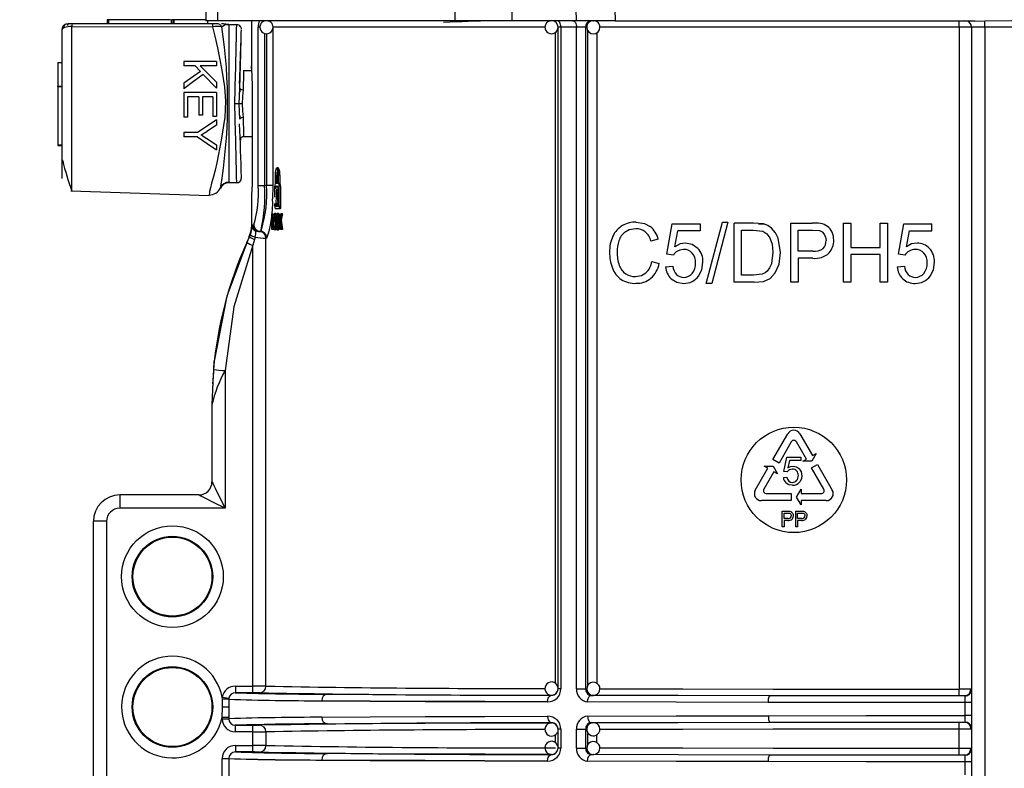
# Model space of a CAD drawing. Units: millimetres. Extents: x 5 to 619, y 2 to 447.
# Drawn here: x 33 to 48, y 177 to 188 of the extents above; entities that cross this region are included whole.
import ezdxf

# ---------------------------------------------------------------- set-up
doc = ezdxf.new("R2010")
doc.units = ezdxf.units.MM
doc.header["$PDSIZE"] = -1
doc.styles.add('SLDTEXTSTYLE2', font='TXT', dxfattribs={"width": 0.75})
doc.dimstyles.new('SLDDIMSTYLE0', dxfattribs={"dimtxt": 3.5, "dimasz": 3.302, "dimexe": 0, "dimexo": 0.0625, "dimgap": 0.875, "dimtad": 1, "dimlfac": 5, "dimrnd": 1e-09, "dimzin": 12, "dimdsep": 46, "dimtxsty": 'SLDTEXTSTYLE2', "dimsah": 1, "dimcen": 0.09, "dimadec": 0, "dimazin": 3, "dimtfac": 1, "dimtofl": 0, "dimtmove": 0, "dimatfit": 3, "dimfxl": 1, "dimfrac": 2, "dimtolj": 1, "dimtzin": 12, "dimarcsym": 0})

# ---------------------------------------------------------------- blocks, each defined once
blk = doc.blocks.new('_D_1')
at = {"color": 0, "lineweight": -2, "transparency": 16777216}
for p, q in [((33.301, 312.533), (23.705, 312.533)), ((23.705, 309.231), (23.705, 123.835)), ((35.178, 120.533), (23.705, 120.533))]:
    blk.add_line(p, q, dxfattribs=at)
at = {"color": 0, "transparency": 16777216}
for points in [[(23.154, 309.231), (24.255, 309.231), (23.705, 312.533)], [(23.154, 123.835), (24.255, 123.835), (23.705, 120.533)]]:
    blk.add_solid(points, dxfattribs=at)
at = {"layer": 'Defpoints', "color": 0, "transparency": 16777216}
for p in [(33.364, 312.533), (23.705, 120.533), (35.241, 120.533)]:
    blk.add_point(p, dxfattribs=at)
at = {"color": 0, "transparency": 16777216, "insert": (19.33, 218.463), "char_height": 3.5, "attachment_point": 2, "rotation": 90, "style": 'SLDTEXTSTYLE2'}
blk.add_mtext('\\A1;28 11/32"-37 51/64"', dxfattribs=at)

msp = doc.modelspace()

# ---------------------------------------------------------------- linework, layer by layer
for p, q in [((36.2432, 188.6346), (36.231, 187.9329)), ((36.4108, 187.9329), (36.4195, 188.6346)), ((40.017, 187.9329), (40.0257, 188.6346)), ((40.8853, 187.9329), (40.8767, 188.6346)), ((42.4364, 188.6329), (42.4472, 187.9329)), ((41.8439, 188.6242), (41.8549, 187.9329)), ((34.199, 187.8873), (34.1411, 187.8873)), ((36.3332, 187.8872), (34.199, 187.8872)), ((34.7316, 187.9473), (34.7316, 187.8873)), ((34.7516, 187.9473), (34.7316, 187.9473)), ((34.7516, 187.9473), (34.7516, 187.8873)), ((35.6966, 187.9473), (34.7516, 187.9473)), ((35.7116, 187.8873), (35.7116, 187.9473)), ((35.7316, 187.9473), (35.7116, 187.9473)), ((35.7316, 187.9473), (35.7316, 187.8873)), ((35.745, 187.9473), (35.7316, 187.9473)), ((35.745, 187.9473), (35.745, 187.8873)), ((36.2312, 187.9473), (35.745, 187.9473)), ((36.4108, 187.9329), (36.231, 187.9329)), ((36.2552, 187.9329), (36.2552, 187.8873)), ((36.3967, 187.8873), (36.3332, 187.8873)), ((40.017, 187.9329), (36.4108, 187.9329)), ((36.4992, 187.8873), (36.4668, 187.8873)), ((36.5333, 187.8813), (36.4992, 187.8873)), ((36.5163, 187.869), (36.5333, 187.8813)), ((36.9237, 187.9329), (36.9237, 187.246)), ((37.1519, 187.9329), (37.1519, 187.9327)), ((37.5268, 187.9244), (37.5269, 187.9329)), ((40.8853, 187.9329), (40.017, 187.9329)), ((41.8549, 187.9329), (40.8853, 187.9329)), ((42.4472, 187.9329), (41.8549, 187.9329)), ((42.1097, 187.9324), (42.1184, 187.9329)), ((42.4472, 187.9329), (47.9191, 187.9329)), ((47.9191, 187.9329), (48.0636, 187.9274)), ((48.0637, 187.8329), (48.0636, 187.9274)), ((34.0411, 187.7873), (34.0411, 185.5349)), ((34.1955, 187.8466), (36.3297, 187.8406)), ((34.1955, 185.3525), (34.1955, 187.8466)), ((36.4735, 187.8381), (36.5163, 187.869)), ((36.5811, 187.8728), (36.5811, 185.473)), ((36.5811, 187.8728), (36.7006, 187.8728)), ((36.7006, 187.8728), (36.7005, 187.8655)), ((36.7693, 187.7562), (36.7702, 187.7874)), ((37.0242, 185.4329), (37.0242, 187.8329)), ((37.0518, 187.8329), (37.0242, 187.8329)), ((37.1234, 187.7385), (37.1234, 185.4329)), ((37.1519, 187.7342), (37.1519, 185.4329)), ((37.2507, 187.8329), (37.2507, 185.4329)), ((41.3727, 187.8329), (37.2507, 187.8329)), ((41.5431, 177.8713), (41.5431, 187.7557)), ((41.6253, 187.8329), (41.5825, 187.8329)), ((41.5825, 177.791), (41.5825, 187.8329)), ((41.8628, 187.8329), (41.6253, 187.8329)), ((41.6253, 187.8329), (41.6253, 177.791)), ((41.8628, 177.7898), (41.8628, 187.8329)), ((42.0019, 187.8329), (41.8628, 187.8329)), ((42.0019, 177.7898), (42.0019, 187.8329)), ((42.0019, 187.8329), (42.0184, 187.8329)), ((42.0345, 177.8419), (42.0345, 187.779)), ((42.1721, 187.7488), (42.1721, 177.8726)), ((47.6756, 187.8329), (42.2179, 187.8329)), ((47.8637, 187.8329), (47.6756, 187.8329)), ((47.6756, 187.8329), (47.6756, 177.7822)), ((48.0637, 187.8329), (47.8637, 187.8329)), ((47.8637, 187.8329), (47.8637, 174.5329)), ((48.6637, 187.8329), (48.0637, 187.8329)), ((48.0637, 187.8329), (48.0637, 174.5329)), ((33.9811, 187.2981), (33.9811, 186.9393)), ((33.9811, 187.2981), (34.0411, 187.2981)), ((35.8947, 187.3119), (35.8947, 187.2458)), ((36.3947, 187.3119), (35.8947, 187.3119)), ((36.3947, 187.3119), (36.3947, 187.2458)), ((36.068, 187.2458), (35.8947, 187.2458)), ((36.1478, 187.1639), (35.8947, 186.9859)), ((36.068, 187.2458), (36.1478, 187.1639)), ((36.3947, 187.2458), (36.1468, 187.2458)), ((36.1468, 187.2458), (36.3947, 186.9975)), ((36.9271, 187.1729), (36.7962, 187.1729)), ((35.8947, 186.9859), (35.8947, 186.8986)), ((36.1921, 187.1175), (36.3947, 186.9078)), ((36.3947, 186.9975), (36.3947, 186.9078)), ((33.9811, 186.9393), (34.0411, 186.9393)), ((33.9811, 186.9293), (33.9811, 186.9393)), ((34.0411, 186.9293), (33.9811, 186.9293)), ((33.9811, 186.9293), (33.9811, 186.0493)), ((35.8947, 186.8419), (35.8947, 186.4688)), ((36.3947, 186.8419), (35.8947, 186.8419)), ((36.3947, 186.8419), (36.3947, 186.4804)), ((36.7371, 186.6729), (36.7472, 186.9069)), ((36.7506, 186.9002), (36.7449, 186.8501)), ((36.1239, 186.7758), (35.9537, 186.7758)), ((35.9537, 186.7758), (35.9537, 186.4688)), ((36.1239, 186.7758), (36.1239, 186.4992)), ((36.3357, 186.7758), (36.1826, 186.7758)), ((36.1826, 186.7758), (36.1826, 186.4992)), ((36.3357, 186.7758), (36.3357, 186.4804)), ((36.9365, 186.7129), (36.9365, 185.4129)), ((36.7472, 186.4389), (36.7371, 186.6729)), ((35.9537, 186.4688), (35.8947, 186.4688)), ((36.1826, 186.4992), (36.1239, 186.4992)), ((36.3947, 186.4804), (36.3357, 186.4804)), ((36.3947, 186.4293), (36.3947, 186.3488)), ((36.7448, 186.4973), (36.7505, 186.4468)), ((35.8947, 186.2366), (35.8947, 186.1704)), ((36.1065, 186.2366), (35.8947, 186.2366)), ((36.3947, 186.3488), (36.244, 186.2502)), ((36.1065, 186.1704), (35.8947, 186.1704)), ((36.2477, 186.1448), (36.3947, 186.0479)), ((36.7966, 186.1729), (36.9365, 186.1729)), ((33.9811, 186.0493), (34.0411, 186.0493)), ((33.9811, 186.0493), (33.9811, 186.0393)), ((33.9811, 186.0393), (34.0411, 186.0393)), ((36.3947, 186.0479), (36.3947, 185.9709)), ((37.3316, 185.6992), (37.3112, 185.6992)), ((36.7706, 185.5447), (36.7703, 185.556)), ((37.2899, 185.4592), (37.2899, 185.5872)), ((37.2929, 185.4592), (37.2929, 185.5872)), ((37.2929, 185.5872), (37.3132, 185.5872)), ((37.3132, 185.4592), (37.3132, 185.5872)), ((37.3303, 185.5872), (37.3303, 185.4592)), ((37.3335, 185.4592), (37.3335, 185.5872)), ((37.354, 185.5872), (37.3335, 185.5872)), ((37.354, 185.5872), (37.354, 185.4592)), ((34.1815, 185.3518), (36.2804, 185.2785)), ((36.7006, 185.473), (36.5811, 185.473)), ((36.7006, 185.473), (36.7005, 185.4799)), ((37.0242, 185.4329), (37.1234, 185.4329)), ((37.1519, 185.4329), (37.1234, 185.4329)), ((37.2507, 185.4329), (37.1519, 185.4329)), ((37.2507, 185.4329), (37.2451, 185.2279)), ((37.2783, 185.2521), (37.2783, 185.4192)), ((37.2856, 185.4592), (37.2899, 185.4592)), ((37.3303, 185.4592), (37.2929, 185.4592)), ((37.3385, 185.4592), (37.3335, 185.4592)), ((37.3589, 185.4592), (37.3385, 185.4592)), ((37.3673, 185.4192), (37.3469, 185.4192)), ((37.3469, 185.1152), (37.3469, 185.4192)), ((37.3673, 185.4192), (37.3673, 185.1152)), ((36.9237, 185.3129), (36.9237, 184.8226)), ((36.9322, 185.3129), (36.9237, 185.3129)), ((37.2996, 185.1573), (37.3056, 185.2672)), ((37.3167, 185.2672), (37.323, 185.1573)), ((37.2783, 185.1152), (37.2783, 185.1573)), ((37.3385, 185.0752), (37.2856, 185.0752)), ((37.323, 185.1573), (37.2996, 185.1573)), ((37.3589, 185.0752), (37.3385, 185.0752)), ((37.3469, 185.1152), (37.3673, 185.1152)), ((37.2333, 185.0032), (37.2375, 185.0032)), ((37.2333, 184.7632), (37.2333, 185.0032)), ((37.2375, 185.0032), (37.2375, 184.7915)), ((37.2375, 185.0032), (37.2577, 185.0032)), ((37.2577, 185.0032), (37.2577, 184.9775)), ((37.2657, 184.9569), (37.2828, 184.9569)), ((37.2946, 185.0074), (37.2743, 185.0074)), ((37.3037, 184.9915), (37.2834, 184.9915)), ((37.299, 184.9472), (37.2897, 184.9472)), ((37.3237, 184.9312), (37.3034, 184.9312)), ((37.3222, 184.9668), (37.3076, 184.9668)), ((37.3358, 185.0073), (37.3154, 185.0073)), ((37.325, 184.9468), (37.3237, 184.9312)), ((37.3389, 184.9889), (37.3257, 184.9889)), ((37.3389, 184.93), (37.3262, 184.93)), ((37.3389, 184.9374), (37.3316, 184.9374)), ((37.3389, 185.0032), (37.3446, 185.0032)), ((37.3389, 184.7632), (37.3389, 185.0032)), ((37.3446, 185.0032), (37.3446, 184.8842)), ((37.3761, 184.9059), (37.3557, 184.9059)), ((37.365, 185.0032), (37.365, 184.996)), ((37.3663, 185.0032), (37.3744, 185.0032)), ((37.3949, 185.0032), (37.3744, 185.0032)), ((36.9358, 184.8152), (36.9373, 184.8237)), ((36.9373, 184.8237), (36.9392, 184.8329)), ((36.9392, 184.8329), (36.9598, 184.8329)), ((36.9632, 184.7637), (36.9885, 184.7377)), ((36.9922, 184.7447), (36.9885, 184.7377)), ((37.0698, 184.7596), (37.0595, 184.7329)), ((37.0742, 184.7595), (37.0595, 184.7329)), ((37.0737, 184.7495), (37.1018, 184.7232)), ((37.2536, 184.7632), (37.2333, 184.7632)), ((37.2375, 184.7915), (37.2536, 184.7915)), ((37.2624, 184.7915), (37.2536, 184.7915)), ((37.2536, 184.7915), (37.2536, 184.7632)), ((37.2696, 184.7632), (37.2536, 184.7632)), ((37.2577, 184.8139), (37.2577, 184.7915)), ((37.2825, 184.8796), (37.2622, 184.8796)), ((37.2656, 184.8112), (37.2859, 184.8112)), ((37.2946, 184.7591), (37.2743, 184.7591)), ((37.3034, 184.7738), (37.2831, 184.7738)), ((37.2992, 184.8175), (37.2896, 184.8175)), ((37.297, 184.8829), (37.2919, 184.8829)), ((37.3225, 184.8852), (37.3022, 184.8852)), ((37.3043, 184.7779), (37.3034, 184.7738)), ((37.324, 184.8316), (37.3036, 184.8316)), ((37.3215, 184.7975), (37.3081, 184.7975)), ((37.3153, 184.7591), (37.3357, 184.7591)), ((37.3389, 184.7796), (37.3261, 184.7796)), ((37.3389, 184.8473), (37.3268, 184.8473)), ((37.3389, 184.8393), (37.3323, 184.8393)), ((37.3446, 184.7632), (37.3389, 184.7632)), ((37.3517, 184.8842), (37.3446, 184.8842)), ((37.3446, 184.8464), (37.3446, 184.7632)), ((37.3565, 184.8464), (37.3446, 184.8464)), ((37.365, 184.7813), (37.365, 184.7632)), ((37.3753, 184.7632), (37.3674, 184.7632)), ((37.3958, 184.7632), (37.3753, 184.7632)), ((43.235, 184.3863), (43.3179, 184.8486)), ((43.3179, 184.8486), (43.743, 184.8486)), ((43.3558, 184.5011), (43.4018, 184.743)), ((43.743, 184.743), (43.4018, 184.743)), ((43.743, 184.8486), (43.743, 184.743)), ((43.8311, 183.9455), (44.079, 184.8762)), ((44.1629, 184.8762), (43.9157, 183.9455)), ((44.079, 184.8762), (44.1629, 184.8762)), ((44.2551, 183.9609), (44.2551, 184.8609)), ((44.5496, 184.8609), (44.2551, 184.8609)), ((44.3682, 184.0671), (44.3682, 184.7547)), ((44.3682, 184.7547), (44.5479, 184.7547)), ((44.5479, 184.7547), (44.6942, 184.7362)), ((44.7018, 184.8479), (44.5496, 184.8609)), ((44.7094, 184.8451), (44.6254, 184.8433)), ((45.1177, 183.9609), (45.1177, 184.8609)), ((45.1177, 184.8609), (45.4402, 184.8609)), ((45.2308, 184.433), (45.2308, 184.7547)), ((45.2308, 184.7547), (45.4495, 184.7547)), ((45.4495, 184.7547), (45.555, 184.7463)), ((45.9178, 183.9609), (45.9178, 184.8609)), ((45.9178, 184.8609), (46.031, 184.8609)), ((46.031, 184.8609), (46.031, 184.4913)), ((46.4754, 184.8609), (46.5885, 184.8609)), ((46.4754, 184.4913), (46.4754, 184.8609)), ((46.5885, 184.8609), (46.5885, 183.9609)), ((46.753, 184.3863), (46.8358, 184.8486)), ((46.8358, 184.8486), (47.261, 184.8486)), ((46.8737, 184.5011), (46.9198, 184.743)), ((46.9198, 184.743), (47.261, 184.743)), ((47.261, 184.743), (47.261, 184.8486)), ((36.8522, 184.5649), (36.8932, 184.6538)), ((36.9054, 184.6826), (36.8931, 184.6538)), ((36.8931, 184.6538), (36.8932, 184.6538)), ((36.9054, 184.6826), (36.9177, 184.7197)), ((36.97, 184.6121), (36.9451, 184.5232)), ((36.9796, 184.6484), (36.97, 184.6121)), ((37.045, 184.7329), (37.0595, 184.7329)), ((37.1592, 184.6329), (37.1448, 184.6329)), ((37.1448, 177.8299), (37.1448, 184.6329)), ((43.105, 184.6141), (42.9936, 184.5865)), ((44.9619, 184.4158), (44.9281, 184.6294)), ((36.9451, 177.8303), (36.9451, 184.5232)), ((46.031, 184.4913), (46.4754, 184.4913)), ((43.3336, 184.3728), (43.235, 184.3863)), ((44.8453, 184.4176), (44.8226, 184.2439)), ((44.9392, 184.2341), (44.9619, 184.4158)), ((45.4519, 184.433), (45.2308, 184.433)), ((45.2308, 184.3268), (45.2308, 183.9609)), ((45.4501, 184.3268), (45.2308, 184.3268)), ((46.031, 184.3851), (46.031, 183.9609)), ((46.4754, 184.3851), (46.031, 184.3851)), ((46.4754, 183.9609), (46.4754, 184.3851)), ((46.8516, 184.3728), (46.753, 184.3863)), ((43.0064, 184.2764), (43.1196, 184.2464)), ((43.2164, 184.1966), (43.3266, 184.2065)), ((44.8807, 184.1028), (44.9392, 184.2341)), ((46.7344, 184.1966), (46.8446, 184.2065)), ((44.5508, 184.0671), (44.3682, 184.0671)), ((44.6832, 184.0837), (44.5508, 184.0671)), ((44.7007, 183.9759), (44.8027, 184.0211)), ((44.8027, 184.0211), (44.8807, 184.1028)), ((43.9157, 183.9455), (43.8311, 183.9455)), ((44.5636, 183.9609), (44.2551, 183.9609)), ((44.5636, 183.9609), (44.7007, 183.9759)), ((45.2308, 183.9609), (45.1177, 183.9609)), ((46.031, 183.9609), (45.9178, 183.9609)), ((46.5885, 183.9609), (46.4754, 183.9609)), ((36.3588, 182.7655), (36.3488, 182.636)), ((36.3519, 182.6352), (36.3588, 182.7652)), ((36.3457, 182.5952), (36.3324, 182.4222)), ((36.3475, 182.6363), (36.3389, 182.4434)), ((36.5237, 182.6206), (36.5237, 180.5323)), ((36.3389, 182.4434), (36.3237, 182.1022)), ((36.3237, 182.1022), (36.3237, 180.9323)), ((44.8464, 181.2707), (45.0714, 181.6605)), ((45.256, 181.6605), (45.447, 181.3296)), ((45.1254, 181.5409), (44.9388, 181.2175)), ((45.3547, 181.2763), (45.202, 181.5409)), ((45.0141, 181.0887), (45.0555, 181.3079)), ((45.0555, 181.3079), (45.2677, 181.3079)), ((45.2677, 181.3079), (45.2677, 181.2579)), ((45.5028, 181.3618), (45.4349, 181.2441)), ((45.447, 181.3296), (45.5028, 181.3618)), ((44.7697, 181.1379), (44.7139, 181.1701)), ((44.7139, 181.1701), (44.8499, 181.1701)), ((44.9388, 181.2175), (44.8464, 181.2707)), ((44.8499, 181.1701), (44.9179, 181.0524)), ((45.0975, 181.2579), (45.0745, 181.1433)), ((45.2677, 181.2579), (45.0975, 181.2579)), ((45.2989, 181.2441), (45.3547, 181.2763)), ((45.4349, 181.2441), (45.2989, 181.2441)), ((45.4314, 181.1434), (45.5237, 181.1967)), ((45.5237, 181.1967), (45.7487, 180.807)), ((44.5788, 180.807), (44.7697, 181.1379)), ((44.8621, 181.0846), (44.7093, 180.82)), ((44.9179, 181.0524), (44.8621, 181.0846)), ((45.0055, 180.9989), (45.0599, 181.0035)), ((45.0618, 181.0825), (45.0141, 181.0887)), ((45.6181, 180.82), (45.4314, 181.1434)), ((36.1237, 180.7323), (34.9237, 180.7323)), ((34.9237, 180.7323), (34.9237, 180.5323)), ((44.7476, 180.7537), (45.1211, 180.7537)), ((45.1211, 180.7537), (45.1211, 180.6471)), ((45.2065, 180.7004), (45.2745, 180.8181)), ((45.2745, 180.5827), (45.2065, 180.7004)), ((45.2745, 180.8181), (45.2745, 180.7537)), ((45.2745, 180.7537), (45.5798, 180.7537)), ((45.1211, 180.6471), (44.6711, 180.6471)), ((45.6563, 180.6471), (45.2745, 180.6471)), ((45.2745, 180.6471), (45.2745, 180.5827)), ((36.5237, 180.5323), (34.9237, 180.5323)), ((44.9869, 180.2471), (44.9869, 180.4871)), ((44.9869, 180.4871), (45.0701, 180.4871)), ((45.0161, 180.4587), (45.0725, 180.4587)), ((45.0161, 180.3729), (45.0161, 180.4587)), ((45.0701, 180.4871), (45.1039, 180.4849)), ((45.0725, 180.4587), (45.0999, 180.4565)), ((45.1927, 180.2471), (45.1927, 180.4871)), ((45.1927, 180.4871), (45.2759, 180.4871)), ((45.2219, 180.4587), (45.2783, 180.4587)), ((45.2219, 180.3729), (45.2219, 180.4587)), ((45.2759, 180.4871), (45.3095, 180.4849)), ((45.2783, 180.4587), (45.3057, 180.4565)), ((34.7237, 180.3323), (34.5237, 180.3323)), ((34.5237, 174.7329), (34.5237, 180.3323)), ((34.7237, 180.3323), (34.7237, 174.7329)), ((45.0731, 180.3729), (45.0161, 180.3729)), ((45.0727, 180.3447), (45.0161, 180.3447)), ((45.0161, 180.3447), (45.0161, 180.2471)), ((45.2789, 180.3729), (45.2219, 180.3729)), ((45.2785, 180.3447), (45.2219, 180.3447)), ((45.2219, 180.3447), (45.2219, 180.2471)), ((45.0161, 180.2471), (44.9869, 180.2471)), ((45.2219, 180.2471), (45.1927, 180.2471)), ((36.6791, 177.8303), (36.6791, 177.7303)), ((36.6791, 177.8303), (36.9451, 177.8303)), ((36.9451, 177.7303), (36.6791, 177.7303)), ((36.9451, 177.7303), (36.9451, 177.8303)), ((37.045, 177.7299), (37.0357, 177.73)), ((38.079, 177.7086), (38.3543, 177.7066)), ((41.6253, 177.791), (41.5825, 177.791)), ((41.8628, 177.7898), (42.0019, 177.7898)), ((42.0019, 177.7898), (42.0201, 177.7899)), ((36.4818, 177.6308), (36.4813, 177.6614)), ((36.4853, 177.5129), (36.4818, 177.6308)), ((36.5799, 177.6458), (36.5787, 177.6303)), ((36.5787, 177.6303), (36.5787, 177.5129)), ((41.4825, 177.6916), (41.4825, 177.6936)), ((42.0657, 177.6827), (42.0691, 177.6918)), ((42.0854, 177.6898), (42.1184, 177.69)), ((42.1184, 177.69), (42.1139, 177.6902)), ((47.7745, 177.6836), (47.759, 177.6819)), ((47.8637, 177.5819), (47.7687, 177.5819)), ((47.7687, 177.3839), (47.7687, 177.5819)), ((36.4788, 177.3526), (36.4853, 177.5129)), ((36.5787, 177.5129), (36.4853, 177.5129)), ((36.5787, 177.5129), (36.5787, 177.3526)), ((36.5787, 177.3526), (36.4788, 177.3526)), ((36.4788, 177.3355), (36.4788, 177.3526)), ((36.4788, 177.3355), (36.5787, 177.3355)), ((36.5787, 177.3526), (36.5787, 177.3355)), ((41.4825, 177.2722), (41.4825, 177.2742)), ((42.0696, 177.2742), (42.0663, 177.2833)), ((42.0854, 177.276), (42.1184, 177.2758)), ((42.1115, 177.2754), (42.1184, 177.2758)), ((47.759, 177.2839), (47.7745, 177.2823)), ((47.8637, 177.3839), (47.7687, 177.3839)), ((36.6791, 177.2355), (36.9451, 177.2355)), ((36.6791, 177.1355), (36.6791, 177.2355)), ((36.9451, 177.1355), (36.6791, 177.1355)), ((36.9451, 177.1355), (36.9451, 177.2355)), ((36.9451, 176.9303), (36.9451, 177.1355)), ((37.0357, 177.2358), (37.045, 177.2359)), ((37.1448, 177.1359), (37.1448, 176.9299)), ((41.6253, 177.1748), (41.5825, 177.1748)), ((41.5825, 176.891), (41.5825, 177.1748)), ((41.6253, 177.1748), (41.6253, 176.891)), ((41.8628, 176.8898), (41.8628, 177.176)), ((41.8628, 177.176), (42.0019, 177.176)), ((42.0019, 176.8898), (42.0019, 177.176)), ((42.0019, 177.176), (42.0188, 177.1759)), ((42.0345, 176.9419), (42.0345, 177.1246)), ((47.6756, 176.8822), (47.6756, 177.1836)), ((41.5431, 176.9713), (41.5431, 177.0951)), ((42.1721, 176.9726), (42.1721, 177.0916)), ((36.6791, 176.9303), (36.9451, 176.9303)), ((36.6791, 176.9303), (36.6791, 176.8303)), ((36.9451, 176.8303), (36.6791, 176.8303)), ((36.9451, 176.8303), (36.9451, 176.9303)), ((37.045, 176.8299), (37.0357, 176.83)), ((38.3543, 176.8066), (38.079, 176.8086)), ((41.6253, 176.891), (41.5825, 176.891)), ((41.8628, 176.8898), (42.0019, 176.8898)), ((42.0019, 176.8898), (42.0201, 176.8899)), ((36.4788, 176.7303), (36.5787, 176.7303)), ((36.4788, 176.4355), (36.4788, 176.7303)), ((36.5787, 176.7303), (36.5787, 176.4355)), ((41.4825, 176.7916), (41.4825, 176.7936)), ((42.0657, 176.7827), (42.0691, 176.7918)), ((42.0854, 176.7898), (42.1184, 176.79)), ((42.1184, 176.79), (42.1139, 176.7902)), ((47.7745, 176.7836), (47.759, 176.7819)), ((47.8637, 176.6819), (47.7687, 176.6819)), ((47.7687, 176.4839), (47.7687, 176.6819))]:
    msp.add_line(p, q)
at = {"flags": 128}
for points in [[(34.1399, 187.858), (34.1283, 187.8711), (34.1272, 187.8805), (34.1341, 187.8858), (34.1458, 187.8873)], [(36.5811, 187.8651), (36.5414, 187.8707), (36.5215, 187.8797)], [(36.5811, 187.8729), (36.5572, 187.8749), (36.5333, 187.8813)], [(41.6253, 187.8329), (41.6243, 187.8524), (41.621, 187.8712), (41.6157, 187.8885), (41.6086, 187.9036), (41.6, 187.916), (41.5901, 187.9253), (41.5794, 187.931), (41.5682, 187.9329)], [(41.8078, 187.9329), (41.8185, 187.931), (41.8288, 187.9253), (41.8384, 187.916), (41.8467, 187.9036), (41.8536, 187.8885), (41.8587, 187.8712), (41.8618, 187.8524), (41.8628, 187.8329)], [(48.6638, 187.9274), (48.4638, 187.9284), (48.0636, 187.9274)], [(34.1955, 187.8466), (34.1637, 187.8452), (34.1346, 187.8417), (34.0845, 187.8293), (34.0528, 187.8112), (34.0411, 187.7873)], [(36.3297, 187.8406), (36.3669, 187.6973), (36.4076, 187.5225), (36.4406, 187.3629), (36.4743, 187.1801), (36.5121, 186.9295), (36.5289, 186.7098), (36.5181, 186.4689), (36.4657, 186.117), (36.3973, 185.7768), (36.3711, 185.6656), (36.3465, 185.5689), (36.3189, 185.4648), (36.3016, 185.3969), (36.2888, 185.3379), (36.2848, 185.3143), (36.2821, 185.2949), (36.2811, 185.2855)], [(36.7447, 186.9794), (36.7471, 187.0668), (36.7576, 187.4033), (36.766, 187.656), (36.7688, 187.7406), (36.7693, 187.7562)], [(36.7472, 186.9069), (36.761, 187.4364), (36.7672, 187.6706), (36.7694, 187.7562)], [(36.9272, 187.1729), (36.9243, 187.2397), (36.9239, 187.2493), (36.9261, 187.1986), (36.9301, 187.0931), (36.9341, 186.9448), (36.9363, 186.7702), (36.9365, 186.7129)], [(36.1921, 187.1175), (36.0435, 187.0081), (35.8947, 186.8986)], [(36.7472, 186.9069), (36.7505, 186.899), (36.7552, 186.895), (36.7617, 186.8915), (36.7697, 186.8885), (36.7787, 186.8863), (36.7972, 186.8844)], [(36.7972, 186.8844), (36.7904, 186.7813), (36.7842, 186.6729)], [(36.7842, 186.6729), (36.7904, 186.5645), (36.7972, 186.4614)], [(36.3947, 186.4293), (36.2505, 186.3328), (36.1065, 186.2366)], [(36.7972, 186.4614), (36.7787, 186.4595), (36.7697, 186.4573), (36.7617, 186.4543), (36.7552, 186.4508), (36.7505, 186.4468), (36.7472, 186.4389)], [(36.1065, 186.1704), (36.2507, 186.0706), (36.3947, 185.9709)], [(36.1594, 186.1994), (36.1922, 186.1799), (36.2477, 186.1448)], [(37.2899, 185.5872), (37.2911, 185.6238), (37.2944, 185.6563), (37.2995, 185.6812), (37.306, 185.696), (37.3134, 185.6986), (37.3207, 185.6883), (37.3269, 185.666), (37.3314, 185.6347), (37.3334, 185.5985), (37.3335, 185.5872)], [(37.2929, 185.5872), (37.2939, 185.6186), (37.2967, 185.6464), (37.3011, 185.6678), (37.3068, 185.6805), (37.3131, 185.6827), (37.3193, 185.6738), (37.3247, 185.6548), (37.3284, 185.628), (37.3302, 185.5969), (37.3303, 185.5872)], [(37.2938, 185.3794), (37.2999, 185.4093), (37.3077, 185.4256), (37.3151, 185.4252), (37.3216, 185.4129), (37.3275, 185.3897), (37.3326, 185.3543), (37.3361, 185.3056), (37.3368, 185.2672)], [(37.3167, 185.2672), (37.3186, 185.2803), (37.3198, 185.2931), (37.3211, 185.311), (37.322, 185.3258), (37.3224, 185.3341), (37.3213, 185.3505), (37.3195, 185.3623), (37.317, 185.3722), (37.3147, 185.3772), (37.3111, 185.38), (37.3076, 185.3771), (37.3052, 185.3716), (37.3028, 185.361), (37.301, 185.3479), (37.3, 185.3334), (37.2996, 185.3188), (37.3001, 185.3044), (37.3012, 185.2901), (37.3031, 185.2773), (37.3056, 185.2672)], [(37.3182, 185.3993), (37.3202, 185.4093), (37.3217, 185.4124)], [(37.3469, 185.4192), (37.3464, 185.4322), (37.3451, 185.4438), (37.3431, 185.4527), (37.3405, 185.458), (37.3385, 185.4592)], [(36.2811, 185.2855), (36.2808, 185.2827), (36.2804, 185.2785)], [(37.3368, 185.2672), (37.3346, 185.2029), (37.3281, 185.1476), (37.3214, 185.121), (37.3134, 185.1079), (37.3063, 185.1103), (37.3001, 185.1244), (37.2947, 185.1493), (37.2945, 185.1504)], [(37.3316, 185.1086), (37.3266, 185.1103), (37.3204, 185.1244), (37.315, 185.1493), (37.314, 185.1573)], [(37.3469, 185.1152), (37.3464, 185.1022), (37.3451, 185.0906), (37.3431, 185.0817), (37.3405, 185.0764), (37.3385, 185.0752)], [(37.3673, 185.1152), (37.3669, 185.1022), (37.3655, 185.0906), (37.3635, 185.0817), (37.3609, 185.0764), (37.3589, 185.0752)], [(37.2621, 184.9736), (37.266, 184.9942), (37.2709, 185.0056), (37.2743, 185.0074)], [(37.2743, 185.0074), (37.2768, 185.0063), (37.2793, 185.0029), (37.2834, 184.9915)], [(37.2743, 184.9801), (37.2762, 184.9792), (37.2795, 184.9726), (37.2808, 184.968)], [(37.2852, 184.9341), (37.2864, 184.9095), (37.2868, 184.883)], [(37.2897, 184.9472), (37.2911, 184.9226), (37.2919, 184.8829)], [(37.2946, 185.0074), (37.2972, 185.0063), (37.2997, 185.0029), (37.3037, 184.9915)], [(37.2969, 184.885), (37.2972, 184.9123), (37.2992, 184.9503)], [(37.3034, 184.9312), (37.3026, 184.9136), (37.3022, 184.8852)], [(37.3153, 184.9801), (37.3129, 184.9791), (37.3092, 184.9723), (37.3076, 184.9668)], [(37.322, 184.9681), (37.3203, 184.9742), (37.3173, 184.9793), (37.3153, 184.9801)], [(37.3154, 185.0073), (37.3185, 185.006), (37.3234, 184.9971), (37.3257, 184.9889)], [(37.3237, 184.9312), (37.323, 184.9136), (37.3225, 184.8852)], [(37.3358, 185.0073), (37.3389, 185.006), (37.3404, 185.0032)], [(36.9237, 184.8231), (36.9141, 184.7357), (36.8855, 184.6525)], [(36.9392, 184.8329), (36.9467, 184.7925), (36.9632, 184.7637)], [(37.2595, 184.8201), (37.2583, 184.8415), (37.2575, 184.8801)], [(37.2656, 184.8112), (37.2632, 184.8372), (37.2622, 184.8796)], [(37.2743, 184.7591), (37.2717, 184.7602), (37.2692, 184.7637), (37.2653, 184.7754)], [(37.2832, 184.8114), (37.2802, 184.796), (37.2765, 184.7875), (37.2742, 184.7863)], [(37.2896, 184.8175), (37.2868, 184.7921), (37.2831, 184.7738)], [(37.2868, 184.883), (37.2852, 184.8305), (37.2832, 184.8114)], [(37.2919, 184.8829), (37.2916, 184.8565), (37.2896, 184.8175)], [(37.2989, 184.8207), (37.2977, 184.8439), (37.2969, 184.885)], [(37.3022, 184.8852), (37.3025, 184.8584), (37.3036, 184.8316)], [(37.3153, 184.7591), (37.3121, 184.7602), (37.3092, 184.7635), (37.3049, 184.7748)], [(37.3149, 184.7863), (37.3172, 184.7874), (37.3205, 184.7937), (37.3225, 184.8017)], [(37.3261, 184.7796), (37.3234, 184.7696), (37.3188, 184.7608), (37.3153, 184.7591)], [(37.3225, 184.8852), (37.3228, 184.8584), (37.324, 184.8316)], [(37.324, 184.8316), (37.3249, 184.82), (37.3249, 184.8199)], [(37.3404, 184.7632), (37.3392, 184.7608), (37.3357, 184.7591)], [(42.765, 184.7743), (42.6643, 184.7586), (42.5999, 184.7246)], [(42.7673, 184.8762), (42.8932, 184.8562), (42.9829, 184.8073)], [(44.827, 184.7832), (44.7696, 184.8227), (44.7018, 184.8479)], [(44.9281, 184.6294), (44.8864, 184.7144), (44.827, 184.7832)], [(45.555, 184.7463), (45.5948, 184.7269), (45.6262, 184.6933)], [(36.8999, 184.6831), (36.5498, 183.749), (36.3588, 182.7652)], [(37.063, 184.7313), (37.0484, 184.7324), (37.0303, 184.7335)], [(37.0595, 184.7329), (37.0976, 184.7253), (37.0998, 184.7238)], [(44.6942, 184.7362), (44.7522, 184.698), (44.801, 184.6344)], [(44.801, 184.6344), (44.8342, 184.5419), (44.8453, 184.4176)], [(45.6262, 184.6933), (45.6468, 184.6488), (45.6536, 184.5969)], [(36.9451, 184.5232), (36.6543, 183.5895), (36.5237, 182.6206)], [(43.5173, 184.5576), (43.4348, 184.5435), (43.3558, 184.5011)], [(43.4893, 184.46), (43.4304, 184.4505), (43.3977, 184.4356)], [(43.7061, 184.4758), (43.6203, 184.5372), (43.5173, 184.5576)], [(47.0353, 184.5576), (46.9528, 184.5435), (46.8737, 184.5011)], [(43.7158, 184.0546), (43.7664, 184.152), (43.7833, 184.266)], [(44.8226, 184.2439), (44.7956, 184.1796), (44.7602, 184.1303)], [(47.2338, 184.0546), (47.2844, 184.1521), (47.3012, 184.266)], [(42.7562, 184.0474), (42.8519, 184.0649), (42.9172, 184.1051)], [(43.3002, 184.0141), (43.3846, 183.9627), (43.4911, 183.9455)], [(44.7602, 184.1303), (44.7267, 184.1037), (44.6832, 184.0837)], [(45.0745, 181.1433), (45.114, 181.1634), (45.1551, 181.1701)], [(45.1551, 181.1701), (45.2064, 181.1604), (45.2493, 181.1313)], [(45.0953, 181.1121), (45.0758, 181.0985), (45.0618, 181.0825)], [(45.1411, 181.1237), (45.1171, 181.1208), (45.0953, 181.1121)], [(45.2879, 181.0317), (45.2794, 180.9777), (45.2541, 180.9315)], [(36.3237, 180.9323), (36.3266, 180.9265), (36.3353, 180.9092), (36.3507, 180.8782), (36.3731, 180.8336), (36.4357, 180.7083), (36.5237, 180.5323)], [(45.1419, 180.8797), (45.0888, 180.8879), (45.0466, 180.9124)], [(45.0881, 180.9429), (45.1127, 180.9279), (45.1421, 180.9229)], [(36.5237, 180.5323), (36.3478, 180.6203), (36.2224, 180.683), (36.1779, 180.7053), (36.1468, 180.7208), (36.1295, 180.7294), (36.1237, 180.7323)], [(45.0999, 180.4565), (45.1101, 180.4513), (45.1183, 180.4423)], [(45.1039, 180.4849), (45.1186, 180.4805), (45.1311, 180.4733)], [(45.1183, 180.4423), (45.1235, 180.4305), (45.1253, 180.4167)], [(45.1311, 180.4733), (45.141, 180.4634), (45.1487, 180.4505)], [(45.1555, 180.4177), (45.151, 180.3892), (45.1375, 180.3657)], [(45.1487, 180.4505), (45.1538, 180.4349), (45.1555, 180.4177)], [(45.3057, 180.4565), (45.3159, 180.4513), (45.3241, 180.4423)], [(45.3095, 180.4849), (45.3242, 180.4805), (45.3367, 180.4733)], [(45.3241, 180.4423), (45.3293, 180.4305), (45.3311, 180.4167)], [(45.3367, 180.4733), (45.3467, 180.4633), (45.3545, 180.4503)], [(45.3613, 180.4177), (45.3568, 180.3892), (45.3433, 180.3657)], [(45.3545, 180.4503), (45.3596, 180.4347), (45.3613, 180.4177)], [(38.3543, 177.7066), (38.7619, 177.7037), (39.5638, 177.6993), (40.4745, 177.6952), (41.4825, 177.6916)], [(42.2167, 177.7899), (43.4791, 177.7869), (44.8486, 177.7845), (46.2555, 177.783), (47.6756, 177.7822)], [(36.4813, 177.6614), (36.5166, 177.6558), (36.5493, 177.6507), (36.5716, 177.6472), (36.5799, 177.6458)], [(41.4236, 177.5916), (40.4688, 177.595), (39.5624, 177.5989), (38.728, 177.6034), (37.9911, 177.6086)], [(37.9911, 177.6086), (38.728, 177.6034), (39.5624, 177.5989), (40.4688, 177.595), (41.4236, 177.5916)], [(41.4236, 177.5916), (41.4278, 177.6284), (41.4333, 177.6462), (41.4409, 177.6622), (41.4503, 177.6752), (41.4608, 177.6845), (41.4825, 177.6916)], [(42.0317, 177.5898), (42.0356, 177.6266), (42.0405, 177.6444), (42.0475, 177.6604), (42.0561, 177.6734), (42.0657, 177.6827), (42.0854, 177.6898)], [(44.7759, 177.5843), (43.3763, 177.5866), (42.0317, 177.5898)], [(44.8063, 177.6843), (43.4047, 177.6867), (42.0854, 177.6898)], [(47.6697, 177.6822), (46.2099, 177.683), (44.7798, 177.6846), (43.4071, 177.687), (42.1184, 177.69)], [(44.7759, 177.5843), (44.7765, 177.6037), (44.7783, 177.6224), (44.7811, 177.6397), (44.7849, 177.6548), (44.7895, 177.6673), (44.7947, 177.6765), (44.8004, 177.6823), (44.8063, 177.6843)], [(47.7687, 177.5819), (46.2606, 177.5827), (44.7759, 177.5843)], [(47.7578, 177.6819), (46.2649, 177.6827), (44.8063, 177.6843)], [(47.7646, 177.6804), (47.7631, 177.6814), (47.7578, 177.6819)], [(37.9911, 177.3572), (38.728, 177.3624), (39.5624, 177.3669), (40.4688, 177.3708), (41.4236, 177.3742)], [(38.079, 177.2572), (38.7619, 177.2621), (39.5636, 177.2665), (40.4744, 177.2706), (41.4825, 177.2742)], [(41.4236, 177.3742), (41.4278, 177.3374), (41.4333, 177.3196), (41.4409, 177.3036), (41.4503, 177.2906), (41.4609, 177.2813), (41.4825, 177.2742)], [(42.0317, 177.376), (43.3763, 177.3792), (44.7759, 177.3815)], [(42.0317, 177.376), (42.0328, 177.3565), (42.0359, 177.3378), (42.0408, 177.3205), (42.0475, 177.3054), (42.0556, 177.293), (42.0649, 177.2837), (42.0749, 177.278), (42.0854, 177.276)], [(42.0854, 177.276), (43.4047, 177.2791), (44.8063, 177.2815)], [(42.1184, 177.2758), (43.4071, 177.2789), (44.7798, 177.2812), (46.2099, 177.2828), (47.6697, 177.2836)], [(44.7759, 177.3815), (46.2606, 177.3831), (47.7687, 177.3839)], [(44.7759, 177.3815), (44.7765, 177.3621), (44.7783, 177.3434), (44.7811, 177.3261), (44.7849, 177.311), (44.7895, 177.2985), (44.7947, 177.2893), (44.8004, 177.2835), (44.8063, 177.2815)], [(44.8063, 177.2815), (46.2649, 177.2831), (47.7578, 177.2839)], [(47.7578, 177.2839), (47.7631, 177.2844), (47.7646, 177.2854)], [(42.218, 177.1759), (43.4791, 177.1789), (44.8486, 177.1813), (46.2555, 177.1828), (47.6756, 177.1836)], [(47.6756, 176.8822), (46.2555, 176.883), (44.8486, 176.8845), (43.4792, 176.8869), (42.2167, 176.8899)], [(41.4236, 176.6916), (40.4688, 176.695), (39.5624, 176.6989), (38.728, 176.7034), (37.9911, 176.7086)], [(37.9911, 176.7086), (38.728, 176.7034), (39.5624, 176.6989), (40.4688, 176.695), (41.4236, 176.6916)], [(41.4825, 176.7916), (40.4745, 176.7952), (39.5638, 176.7993), (38.7619, 176.8037), (38.3543, 176.8066)], [(41.4236, 176.6916), (41.4278, 176.7284), (41.4333, 176.7462), (41.4409, 176.7622), (41.4503, 176.7752), (41.4608, 176.7845), (41.4825, 176.7916)], [(42.0317, 176.6898), (42.0356, 176.7266), (42.0405, 176.7444), (42.0475, 176.7604), (42.0561, 176.7734), (42.0657, 176.7827), (42.0854, 176.7898)], [(44.7759, 176.6843), (43.3763, 176.6866), (42.0317, 176.6898)], [(44.8063, 176.7843), (43.4047, 176.7867), (42.0854, 176.7898)], [(47.6697, 176.7822), (46.2099, 176.783), (44.7798, 176.7846), (43.4071, 176.787), (42.1184, 176.79)], [(44.7759, 176.6843), (44.7765, 176.7037), (44.7783, 176.7224), (44.7811, 176.7397), (44.7849, 176.7548), (44.7895, 176.7673), (44.7947, 176.7765), (44.8004, 176.7823), (44.8063, 176.7843)], [(47.7687, 176.6819), (46.2606, 176.6827), (44.7759, 176.6843)], [(47.7578, 176.7819), (46.2649, 176.7827), (44.8063, 176.7843)], [(47.7646, 176.7804), (47.7631, 176.7814), (47.7578, 176.7819)]]:
    msp.add_lwpolyline(points, dxfattribs=at)
for centre, radius in [((45.1637, 180.9609), 0.8), ((35.7237, 179.4933), 0.772), ((35.7237, 179.4933), 0.6121), ((35.7237, 179.4933), 0.6), ((35.7237, 177.5129), 0.6121), ((35.7237, 177.5129), 0.6)]:
    msp.add_circle(centre, radius)
for centre, radius, start, end in [((34.1411, 187.7873), 0.1, 90.00041, 180.00017), ((34.1113, 187.8446), 0.0364, 100.96905, 214.52441), ((34.3592, 187.853), 0.1639, 167.94056, 182.22452), ((36.5356, 187.8486), 0.2061, 169.20239, 182.20836), ((36.3946, 187.7994), 0.0879, 26.12795, 88.62372), ((37.1917, 187.8451), 0.1679, 148.48436, 184.17555), ((37.1492, 187.8344), 0.0973, 88.36415, 180.85452), ((37.1525, 187.8384), 0.0945, 66.77316, 90.41225), ((37.1574, 187.8373), 0.0945, 357.33619, 93.3128), ((43.7078, 87.4095), 100.5717, 91.776419, 92.202145), ((41.48, 187.834), 0.0975, 94.54485, 180.65636), ((41.4825, 187.8329), 0.1, 0, 90), ((42.0946, 187.8403), 0.093, 95.43339, 184.55689), ((42.1146, 187.8352), 0.0962, 88.05921, 181.35407), ((42.1234, 187.8364), 0.0951, 357.86561, 93.3443), ((47.2519, 187.8578), 0.4245, 356.6357, 10.18863), ((47.7637, 187.8329), 0.1, 0, 90), ((34.1468, 187.7905), 0.0969, 135.83135, 169.20019), ((36.3949, 187.4445), 0.4014, 78.70675, 99.35643), ((28.9379, 186.6783), 7.6244, 350.25537, 8.74995), ((-307.6769, 195.7653), 344.4679, 358.487476, 358.687115), ((36.7089, 187.8129), 0.057, 28.81393, 99.08854), ((36.7023, 187.8074), 0.0655, 37.89453, 91.45204), ((36.7084, 187.8048), 0.0623, 356.53869, 39.18054), ((37.1519, 187.8329), 0.1, 179.99891, 0.00109), ((41.4825, 187.8329), 0.1, 179.99867, 0.00133), ((42.1184, 187.8329), 0.1, 180.00012, 359.99988), ((130.8971, 184.3178), 94.1349, 178.261987, 178.437635), ((36.7034, 173.0688), 13.6042, 89.85839, 90.13644), ((-224.1983, 179.6373), 260.9642, 1.282894, 1.544893), ((36.7606, 179.4908), 7.1822, 89.81192, 90.18808), ((130.0524, 189.0031), 93.2898, 181.561274, 181.738513), ((35.4544, 187.4685), 1.4518, 299.05004, 302.94514), ((-2.9191, 184.7011), 39.6986, 1.23643, 2.40411), ((36.8055, 186.1229), 0.05, 89.9959, 181.50268), ((34.0747, 185.8354), 0.0341, 188.7445, 240.37918), ((37.4364, 186.5995), 3.4718, 193.20631, 201.07148), ((37.6326, 185.5951), 0.3195, 167.0454, 181.4259), ((37.2127, 185.6162), 0.1442, 348.40397, 34.48553), ((36.7071, 185.5386), 0.0624, 263.41735, 341.37463), ((36.7006, 185.5429), 0.07, 269.9996, 1.49828), ((36.2784, 185.4805), 0.1957, 270.31549, 333.83182), ((36.5801, 185.3406), 0.1401, 89.61911, 156.24854), ((36.5811, 185.3329), 0.14, 90.00107, 156.91025), ((36.3242, 185.3891), 0.6127, 352.86008, 2.23025), ((35.4074, 185.3031), 1.622, 343.14956, 4.59082), ((34.6884, 185.2878), 2.4393, 347.49292, 3.40938), ((35.3789, 185.2961), 1.7782, 342.43671, 4.41185), ((37.3316, 185.4303), 0.0544, 147.84163, 191.74182), ((37.3053, 185.4271), 0.0625, 352.76815, 30.92589), ((35.6079, 185.1607), 1.6386, 341.21104, 2.35278), ((37.3481, 185.1071), 0.0702, 173.3934, 207.02464), ((38.0319, 184.889), 0.7744, 173.72926, 180.66068), ((37.7296, 184.8971), 0.4677, 172.65443, 182.14065), ((37.2976, 184.9583), 0.0319, 136.87629, 182.57938), ((37.0777, 184.9241), 0.2078, 2.76193, 12.19825), ((37.7495, 184.897), 0.4673, 172.64583, 182.14043), ((37.0314, 184.933), 0.2587, 3.14684, 13.06422), ((37.5319, 184.9358), 0.2331, 165.87408, 176.43635), ((37.5145, 184.9241), 0.2113, 168.31656, 178.06907), ((37.3247, 184.9907), 0.019, 119.23311, 173.84774), ((37.0716, 184.9215), 0.2547, 1.91049, 10.52899), ((37.0239, 184.9282), 0.3078, 1.7101, 11.37502), ((36.2722, 184.8915), 0.668, 345.09915, 353.4411), ((37.022, 184.8171), 0.0862, 181.26188, 247.11418), ((37.0236, 184.8253), 0.0863, 181.04618, 225.55582), ((37.0391, 184.833), 0.0999, 180.0469, 242.02033), ((37.0596, 184.8327), 0.0998, 179.90957, 269.90829), ((36.8251, 184.7088), 0.166, 338.6645, 10.0287), ((37.0417, 184.8419), 0.1091, 243.02262, 271.70449), ((37.5391, 184.8338), 0.2799, 182.79037, 192.04228), ((37.2994, 184.809), 0.0339, 176.31766, 222.03609), ((37.2632, 184.7757), 0.02, 303.5895, 354.50515), ((37.2835, 184.7758), 0.02, 303.5281, 354.46431), ((37.5713, 184.8329), 0.2726, 182.56858, 192.2963), ((37.4979, 184.8402), 0.1945, 182.51397, 192.65858), ((37.323, 184.7988), 0.0149, 184.83893, 237.0819), ((37.0145, 184.8536), 0.3124, 350.43679, 358.85966), ((36.9277, 184.8512), 0.4047, 349.8014, 358.31359), ((42.7396, 184.5115), 0.3585, 120.11776, 155.07022), ((42.764, 184.4669), 0.4094, 89.5411, 119.94651), ((42.7713, 184.5482), 0.2262, 53.12673, 91.60326), ((42.75, 184.525), 0.366, 14.09055, 50.46964), ((45.4533, 184.0602), 0.8008, 81.6024, 90.93876), ((45.5322, 184.6064), 0.2489, 54.78751, 81.19734), ((45.5395, 184.6322), 0.2238, 24.02432, 52.5106), ((37.0651, 184.8788), 0.2832, 232.61374, 250.3708), ((37.0487, 184.8955), 0.2566, 236.07196, 254.39353), ((37.1418, 185.4893), 0.8564, 259.08597, 270.19969), ((37.0449, 184.633), 0.0999, 359.94669, 89.94649), ((37.0608, 184.6335), 0.0983, 359.62593, 66.64949), ((42.9256, 184.429), 0.562, 155.43731, 181.15687), ((43.046, 184.4195), 0.5657, 162.37069, 180.12955), ((42.7592, 184.5146), 0.2635, 127.18579, 163.18991), ((42.726, 184.5218), 0.2753, 13.59562, 48.8873), ((45.5, 184.5862), 0.154, 314.30833, 4.00209), ((45.4843, 184.5932), 0.286, 319.15501, 1.47984), ((45.4851, 184.6035), 0.2852, 359.40889, 24.83697), ((42.3222, 182.1031), 5.9985, 155.76947, 174.90038), ((37.201, 185.2177), 0.7401, 241.88504, 249.77634), ((43.4942, 184.2861), 0.174, 43.21635, 91.59633), ((43.4941, 184.2788), 0.2895, 357.47426, 42.89558), ((45.4777, 184.643), 0.2116, 262.97471, 307.86434), ((47.0059, 184.2811), 0.1789, 89.55338, 120.29762), ((47.0131, 184.2883), 0.1718, 42.88316, 91.92929), ((47.0385, 184.3061), 0.2515, 42.43153, 90.72112), ((47.012, 184.2787), 0.2895, 357.4769, 42.89241), ((42.9971, 184.4107), 0.6334, 179.37374, 201.7141), ((43.0667, 184.4074), 0.5864, 178.93857, 198.89332), ((43.4855, 184.2818), 0.1771, 119.73111, 149.0647), ((43.4694, 184.2703), 0.2029, 356.02301, 41.68113), ((45.4866, 184.6469), 0.3222, 263.48833, 311.64606), ((47.0033, 184.282), 0.1768, 119.70795, 149.08787), ((46.9876, 184.2703), 0.2028, 356.00304, 41.7011), ((42.759, 184.3086), 0.3745, 200.67175, 234.28928), ((42.7452, 184.296), 0.2462, 198.59909, 236.95299), ((42.7073, 184.3233), 0.3027, 313.89025, 351.09486), ((42.7222, 184.3251), 0.4051, 311.61998, 348.78871), ((43.492, 184.2127), 0.2761, 183.3436, 226.00227), ((43.5378, 184.2236), 0.2119, 184.6486, 223.13996), ((43.4356, 184.2451), 0.2365, 321.04282, 2.67491), ((47.0111, 184.2133), 0.2772, 183.43676, 225.90911), ((47.0535, 184.2226), 0.2096, 184.43169, 223.35686), ((46.9522, 184.2456), 0.2379, 321.1662, 2.55153), ((42.7478, 184.3373), 0.3921, 238.06874, 272.58968), ((42.755, 184.3145), 0.267, 237.33754, 270.2547), ((42.7745, 184.2896), 0.3441, 268.51254, 309.04389), ((43.4892, 184.1902), 0.1538, 226.43287, 270.69881), ((43.4914, 184.2032), 0.1668, 269.90114, 320.18881), ((43.4994, 184.2145), 0.2691, 268.22623, 323.55028), ((46.9962, 184.2095), 0.2643, 227.67075, 272.79622), ((47.0066, 184.1887), 0.1524, 226.20739, 270.92429), ((47.0098, 184.2023), 0.1659, 269.7478, 320.34215), ((47.0175, 184.2143), 0.2689, 268.2095, 323.567), ((38.1771, 181.6849), 1.8998, 150.49327, 167.30915), ((36.5375, 183.7739), 1.1534, 260.51874, 269.31508), ((45.1637, 181.6072), 0.1066, 29.99121, 150.00879), ((45.1637, 181.5188), 0.0442, 29.9869, 150.0131), ((45.1299, 181.0049), 0.1245, 182.76076, 227.9958), ((45.1544, 181.0106), 0.0948, 184.3079, 225.60442), ((45.1446, 181.0369), 0.0868, 44.40795, 92.35186), ((45.1266, 181.0212), 0.1058, 318.65773, 3.2069), ((45.1374, 181.0326), 0.0951, 356.66553, 43.19472), ((45.1537, 181.037), 0.1343, 357.75256, 44.61536), ((36.1237, 180.9323), 0.2, 269.99911, 0.00003), ((45.1468, 181.0164), 0.1368, 267.93145, 321.63138), ((45.1431, 181.0069), 0.084, 269.28939, 318.56724), ((34.9237, 180.3323), 0.4, 90, 180), ((44.6711, 180.7537), 0.1066, 150.00927, 269.99819), ((44.7476, 180.7979), 0.0442, 150.00728, 270.00304), ((45.5798, 180.7979), 0.0442, 269.99696, 29.99369), ((45.6563, 180.7537), 0.1066, 270.00133, 29.99121), ((34.9237, 180.3323), 0.2, 90.00067, 179.99933), ((45.0835, 180.4136), 0.0419, 315.68791, 4.28961), ((45.2894, 180.4135), 0.0418, 315.63172, 4.3458), ((45.0838, 180.4209), 0.077, 261.70644, 314.20387), ((45.0798, 180.4263), 0.0538, 262.79151, 308.72268), ((45.2896, 180.4209), 0.077, 261.70644, 314.20387), ((45.2856, 180.4263), 0.0538, 262.79076, 308.72343), ((35.7237, 177.5129), 0.772, 11.08754, 348.01225), ((41.4825, 177.7936), 0.1, 134.99982, 270.05754), ((41.4825, 177.7936), 0.1, 359.99879, 135.002), ((42.1184, 177.79), 0.1, 49.9958, 229.99493), ((42.1199, 177.7903), 0.0989, 271.33109, 50.57668), ((36.679, 177.6301), 0.2001, 89.97133, 171.0279), ((36.6794, 177.6293), 0.101, 90.21243, 170.57095), ((38.0842, 223.1612), 45.4526, 268.22839, 269.9934), ((36.9237, 118.525), 59.3053, 89.786383, 89.979244), ((36.9566, 165.4873), 12.243, 89.62972, 90.05343), ((37.0444, 177.8298), 0.0999, 270.29509, 0.03542), ((41.0707, 398.5943), 220.9011, 268.955774, 270.106799), ((41.089, 394.4736), 216.6796, 268.956971, 270.077696), ((38.0857, 177.614), 0.0948, 94.05982, 183.30629), ((41.4254, 177.7915), 0.1999, 269.4842, 359.8504), ((41.4832, 177.7909), 0.0993, 269.59169, 0.0529), ((41.4825, 177.7936), 0.1, 270.05109, 315.00643), ((41.4825, 177.7936), 0.1, 314.99678, 0.00169), ((42.0488, 177.7755), 0.1865, 175.59388, 264.76103), ((42.0935, 177.7815), 0.092, 174.79446, 264.94404), ((42.1124, 177.7775), 0.0866, 227.67478, 276.4775), ((47.249, 177.7575), 0.4274, 349.85001, 3.31162), ((47.581, 66.3915), 111.3908, 89.860683, 89.951316), ((47.7545, 177.7792), 0.0973, 271.90016, 1.59522), ((47.7645, 177.7796), 0.0992, 270.06259, 359.5864), ((36.502, 171.6231), 6.0077, 89.26826, 90.19266), ((37.9622, 221.5667), 43.9582, 268.19642, 270.03766), ((47.6805, 167.5697), 10.1125, 89.56241, 90.06158), ((47.0433, 177.6005), 0.7257, 358.53537, 6.32749), ((36.6789, 177.3356), 0.2001, 180.04042, 270.03297), ((38.0381, 128.4711), 48.8862, 90.05504, 91.71065), ((36.6791, 177.3359), 0.1004, 180.21322, 269.99389), ((38.0817, 131.9604), 45.2969, 90.00344, 91.77452), ((41.1918, -68.1248), 245.3972, 89.932132, 90.952367), ((38.0857, 177.3518), 0.0948, 176.69456, 265.93934), ((41.4825, 177.1722), 0.1, 88.95807, 225.00132), ((41.4254, 177.1743), 0.1999, 0.14821, 90.5172), ((41.4832, 177.1749), 0.0993, 359.94614, 90.40927), ((41.4825, 177.1722), 0.1, 44.9979, 88.96301), ((42.0487, 177.1903), 0.1864, 95.23451, 184.41059), ((42.0931, 177.1846), 0.0917, 94.83954, 185.42196), ((42.114, 177.183), 0.0916, 89.20917, 130.81174), ((42.1197, 177.1757), 0.0991, 309.46208, 92.57649), ((47.6806, 187.4735), 10.1899, 269.93838, 270.43375), ((47.249, 177.2083), 0.4274, 356.68865, 10.14972), ((47.7545, 177.1866), 0.0974, 358.43052, 88.10105), ((47.0429, 177.3654), 0.726, 353.67422, 1.46292), ((47.7645, 177.1862), 0.0992, 0.4136, 89.93741), ((36.9572, 189.2596), 12.0241, 269.94271, 270.37414), ((36.9212, 237.2067), 60.0712, 270.022841, 270.213243), ((37.0448, 177.136), 0.0999, 359.96308, 89.92069), ((41.3348, -68.6764), 245.8481, 89.988713, 90.976544), ((41.4825, 177.1722), 0.1, 225.00003, 337.45033), ((41.4825, 177.1722), 0.1, 0.00153, 44.99999), ((41.4825, 177.1722), 0.1, 11.62553, 45.00105), ((42.1184, 177.1758), 0.1, 130.00443, 310.00483), ((47.5721, 295.1959), 118.0123, 270.050258, 270.135806), ((41.4825, 176.8936), 0.1, 134.99924, 247.45243), ((41.4825, 176.8936), 0.1, 0.00819, 135.00114), ((42.1184, 176.89), 0.1, 49.9958, 229.99493), ((42.1199, 176.8903), 0.0989, 271.33169, 50.57668), ((36.6789, 176.7302), 0.2001, 89.96619, 179.95956), ((36.679, 176.73), 0.1003, 89.98714, 179.80576), ((38.0839, 222.2462), 45.4376, 268.22822, 269.99381), ((36.9252, 118.3609), 58.5694, 89.785171, 89.980456), ((36.9566, 164.5873), 12.243, 89.62972, 90.05343), ((37.0448, 176.9298), 0.0999, 270.07723, 0.039), ((41.0707, 397.6941), 220.901, 268.955773, 270.106799), ((40.9249, 368.4645), 191.5719, 268.869342, 270.18489), ((38.0857, 176.714), 0.0948, 94.06339, 183.30441), ((41.4254, 176.8915), 0.1999, 269.4842, 359.8504), ((41.4832, 176.8909), 0.0993, 269.59169, 0.0529), ((41.4825, 176.8936), 0.1, 270.00052, 315.00015), ((41.4825, 176.8936), 0.1, 314.99678, 0.00169), ((42.0487, 176.8755), 0.1864, 175.59108, 264.76298), ((42.0935, 176.8815), 0.092, 174.78951, 264.94899), ((42.1124, 176.8775), 0.0866, 227.67478, 276.4775), ((47.249, 176.8575), 0.4274, 349.85001, 3.31162), ((47.5721, 58.869), 118.0132, 89.864195, 89.949742), ((47.7545, 176.8792), 0.0973, 271.90019, 1.59689), ((47.7645, 176.8796), 0.0992, 270.06259, 359.5864), ((37.9624, 220.6766), 43.968, 268.19662, 270.03744), ((38.0385, 225.6152), 48.9067, 268.28958, 269.94448), ((47.6805, 166.6697), 10.1125, 89.56241, 90.06158), ((47.0433, 176.7005), 0.7257, 358.53537, 6.32749)]:
    msp.add_arc(centre, radius, start, end)
for centre, major_axis, ratio, start_param, end_param in [((48.3637, 184.3127), (11.26, 0), 0.2771787, 2.9400707, 2.9424793), ((48.3637, 182.1627), (0, 13.2289), 0.8511693, 1.3543925, 1.363595), ((48.3637, 182.2143), (0, 12.7947), 0.8800507, 1.3510634, 1.3588443), ((48.3637, 188.6911), (0, 17.9929), 0.625803, 1.7827484, 1.7908712), ((48.3637, 182.1627), (0, 13.2054), 0.8511693, 1.3540013, 1.3632209), ((48.3637, 182.2143), (0, 12.772), 0.8800507, 1.350666, 1.3584614), ((48.3637, 188.6911), (0, 17.9609), 0.625803, 1.7831313, 1.7912692), ((48.3637, 185.5101), (11.26, 0), 0.2971495, 3.3409834, 3.3434299), ((48.3637, 182.1893), (0, 12.9159), 0.8717951, 1.3605632, 1.363595), ((48.3637, 188.8143), (0, 18.8301), 0.5979785, 1.7810295, 1.7876304), ((48.3637, 188.8143), (0, 18.7967), 0.5979785, 1.7814092, 1.7880224)]:
    msp.add_ellipse(centre, major_axis=major_axis, ratio=ratio, start_param=start_param, end_param=end_param)

# ---------------------------------------------------------------- dimensions: what is measured, and where the dimension line sits
dim = msp.add_linear_dim(base=(23.7047, 120.5329), p1=(33.3637, 312.5329), p2=(35.2408, 120.5329), angle=90, text='28 11/32"-37 51/64"', dimstyle='SLDDIMSTYLE0')
dim.commit()
dim.dimension.update_dxf_attribs({"geometry": '_D_1', "text_midpoint": (23.7047, 218.4626), "dimtype": 160})

doc.saveas('drawing.dxf')
